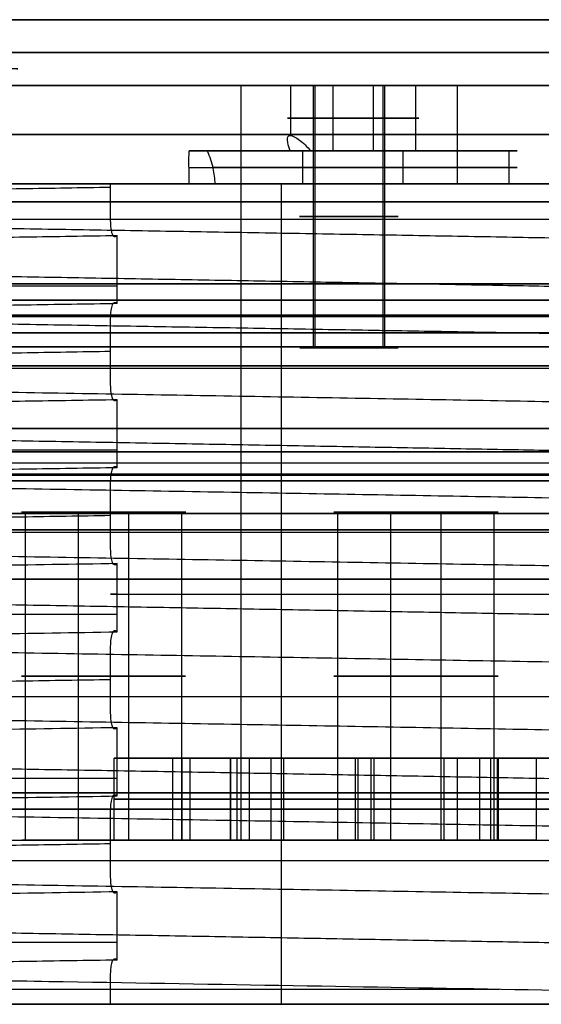
# Model space of a CAD drawing. Units: millimetres. Extents: x -332 to 25, y 116 to 241.
# Drawn here: x -148 to -132, y 211 to 241 of the extents above; entities that cross this region are included whole.
import ezdxf

# ---------------------------------------------------------------- set-up
doc = ezdxf.new("R2010")
doc.units = ezdxf.units.MM
doc.header["$MEASUREMENT"] = 0
for name, color, linetype in [('ANELLO DIFFUSORE', 15, 'Continuous'), ('DIFFUSORE', 160, 'Continuous'), ('PREDEFINITO', 7, 'Continuous')]:
    doc.layers.add(name, color=color, linetype=linetype)

# ---------------------------------------------------------------- blocks, each defined once
blk = doc.blocks.new('__145_ PIASTRA ESTERICA')
at = {"layer": 'PREDEFINITO'}
for p, q in [((0, 4, 2), (0, 60, 2)), ((0, 4), (0, 60)), ((-23.883, 45.021, 2), (-23.883, 45.021, 10)), ((-23.883, 42.021, 10), (-23.883, 45.021, 10)), ((-25.383, 43.521, 2), (-25.383, 43.521, 10)), ((-22.383, 43.521, 10), (-25.383, 43.521, 10)), ((-22.383, 43.521, 2), (-22.383, 43.521, 10)), ((-23.883, 42.021, 2), (-23.883, 42.021, 10)), ((60, 0, 2), (5, 0, 2)), ((60, 0), (5, 0))]:
    blk.add_line(p, q, dxfattribs=at)
for centre, radius in [((0, 0, 1), 60), ((-23.883, 43.521, 6), 1.5)]:
    blk.add_circle(centre, radius, dxfattribs=at)
for centre, radius, start, end in [((0, 0), 60, 0, 180), ((-23.883, 43.521, 10), 1.5, 0, 90), ((-23.883, 43.521, 2), 1.5, 0, 90), ((-23.883, 43.521, 2), 1.5, 270, 360), ((0, 0, 1), 5, 306.8699, 53.1301), ((0, 0), 60, 180, 360)]:
    blk.add_arc(centre, radius, start, end, dxfattribs=at)
for points, knots in [([(-60, 0, 2), (-60, 60, 2), (0, 60, 2), (60, 60, 2), (60, 0, 2)], [188.495559, 188.495559, 188.495559, 282.743339, 282.743339, 376.991118, 376.991118, 376.991118]), ([(-23.883, 45.021, 2), (-25.383, 45.021, 2), (-25.383, 43.521, 2), (-25.383, 42.021, 2), (-23.883, 42.021, 2)], [-9.424778, -9.424778, -9.424778, -7.068583, -7.068583, -4.712389, -4.712389, -4.712389]), ([(-23.883, 42.021, 10), (-25.383, 42.021, 10), (-25.383, 43.521, 10), (-25.383, 45.021, 10), (-23.883, 45.021, 10)], [4.712389, 4.712389, 4.712389, 7.068583, 7.068583, 9.424778, 9.424778, 9.424778]), ([(60, 0, 2), (60, -60, 2), (0, -60, 2), (-60, -60, 2), (-60, 0, 2)], [0, 0, 0, 94.24778, 94.24778, 188.495559, 188.495559, 188.495559])]:
    blk.add_rational_spline(points, [1, 0.707106781187, 1, 0.707106781187, 1], degree=2, knots=knots, dxfattribs=at)
blk.add_rational_spline([(-22.383, 43.521, 10), (-22.383, 42.021, 10), (-23.883, 42.021, 10)], [1, 0.707106781187, 1], degree=2, dxfattribs=at)
blk = doc.blocks.new('__148_ PIASTRA IP')
at = {"layer": 'PREDEFINITO'}
for p, q in [((0.902, -42.554, 28), (0.902, 42.554, 28)), ((-0.022, 20.5, 23), (-0.022, 38.5, 23)), ((16.714, 26.018, 23), (21.996, 31.365, 23)), ((21.996, 31.365, 21.75), (16.714, 26.018, 21.75)), ((29.357, 29.489, 21.75), (21.996, 31.365, 21.75)), ((24.063, 28.774, 20.5), (24.063, 30.838, 20.5)), ((29.357, 29.489, 23), (31.413, 22.176, 23)), ((29.357, 29.489, 20.5), (29.357, 29.489, 23)), ((31.413, 22.176, 21.75), (29.357, 29.489, 21.75)), ((22.613, 29.143, 21.75), (18.943, 25.428, 21.75)), ((22.613, 29.143, 23), (22.613, 29.143, 20.5)), ((27.744, 27.836, 21.75), (22.613, 29.143, 21.75)), ((24.058, 19.31, 23), (24.058, 28.775, 23)), ((25.178, 28.49, 20.5), (25.178, 28.49, 23)), ((27.744, 27.836, 23), (27.744, 27.836, 20.5)), ((29.173, 22.754, 21.75), (27.744, 27.836, 21.75)), ((20.778, 27.286, 20.5), (20.778, 27.286, 23)), ((18.68, 18.68, 23), (16.714, 26.018, 23)), ((16.714, 26.018, 23), (16.714, 26.018, 20.5)), ((16.714, 26.018, 21.75), (18.68, 18.68, 21.75)), ((30.385, 25.832, 20.5), (30.385, 25.832, 23)), ((18.943, 25.428, 23), (18.943, 25.428, 20.5)), ((18.943, 25.428, 21.75), (20.313, 20.313, 21.75)), ((28.458, 25.295, 20.5), (28.458, 25.295, 23)), ((17.244, 24.039, 20.5), (19.315, 24.039, 20.5)), ((28.81, 24.045, 23), (19.313, 24.045, 23)), ((28.811, 24.039, 20.5), (30.889, 24.039, 20.5)), ((19.628, 22.871, 20.5), (19.628, 22.871, 23)), ((25.412, 18.947, 21.75), (29.173, 22.754, 21.75)), ((29.173, 22.754, 23), (29.173, 22.754, 20.5)), ((17.697, 22.349, 20.5), (17.697, 22.349, 23)), ((31.413, 22.176, 23), (26.018, 16.714, 23)), ((26.018, 16.714, 21.75), (31.413, 22.176, 21.75)), ((31.413, 22.176, 23), (31.413, 22.176, 20.5)), ((27.292, 20.85, 20.5), (27.292, 20.85, 23)), ((0, 15.5, 13), (0, 20.5, 13)), ((0, 20.5, 23), (0, 20.5, 13)), ((20.313, 20.313, 23), (20.313, 20.313, 20.5)), ((20.313, 20.313, 21.75), (25.412, 18.947, 21.75)), ((22.863, 19.63, 20.5), (22.863, 19.63, 23)), ((24.063, 17.238, 20.5), (24.063, 19.308, 20.5)), ((28.715, 19.445, 20.5), (28.715, 19.445, 23)), ((25.412, 18.947, 23), (25.412, 18.947, 20.5)), ((26.018, 16.714, 23), (18.68, 18.68, 23)), ((18.68, 18.68, 23), (18.68, 18.68, 20.5)), ((18.68, 18.68, 21.75), (26.018, 16.714, 21.75)), ((-2.5, 18, 23), (-2.5, 18, 13)), ((-2.5, 18, 13), (2.5, 18, 13)), ((2.5, 18, 23), (2.5, 18, 13)), ((22.349, 17.697, 20.5), (22.349, 17.697, 23)), ((26.018, 16.714, 23), (26.018, 16.714, 20.5)), ((-0.022, 10.5, 23), (-0.022, 15.5, 23)), ((0, 15.5, 23), (0, 15.5, 13)), ((0, 5.5, 13), (0, 10.5, 13)), ((0, 10.5, 23), (0, 10.5, 13)), ((-2.5, 8, 23), (-2.5, 8, 13)), ((-2.5, 8, 13), (2.5, 8, 13)), ((2.5, 8, 23), (2.5, 8, 13)), ((-0.022, -5.5, 23), (-0.022, 5.5, 23)), ((0, 5.5, 23), (0, 5.5, 13)), ((-49.658, 5, 3), (-49.658, 5, 2)), ((-49.465, 1.991, 2), (-49.465, 4.996, 2)), ((-49.658, 2), (-49.658, 2, 2)), ((-54.658, 0, 3), (-60, 0, 3)), ((-60, 0), (-60, 0, 3)), ((-51.658, 0), (-60, 0)), ((-54.658, 0, 3), (-54.658, 0, 2)), ((-51.653, 0.14, 2), (-54.656, 0.14, 2)), ((-51.658, 0), (-51.658, 0, 2)), ((-44.66, 0.14, 2), (-47.663, 0.14, 2)), ((-47.658, 0), (-47.658, 0, 2)), ((-38.5, 0), (-47.658, 0)), ((-42.5, 0, 3), (-44.658, 0, 3)), ((-44.658, 0, 3), (-44.658, 0, 2)), ((42.5, 0, 28), (-42.5, 0, 28)), ((38.5, 0, 23), (-38.5, 0, 23)), ((-38.5, 0), (-38.5, 0, 23)), ((-42.5, 0, 3), (-42.5, 0, 28)), ((-49.658, -2), (-49.658, -2, 1.53)), ((-49.437, -7.479, 6.652), (-49.437, -7.479, 4.573)), ((-49.437, -7.479, 11.652), (-49.437, -7.479, 9.573)), ((-49.437, -7.479, 16.652), (-49.437, -7.479, 14.573)), ((-49.437, -7.479, 21.652), (-49.437, -7.479, 19.573)), ((-49.437, -7.479, 26.652), (-49.437, -7.479, 24.573))]:
    blk.add_line(p, q, dxfattribs=at)
for centre, radius in [((0, 0, 1.5), 60), ((0, 18, 18), 2.5), ((0, 8, 18), 2.5), ((-49.658, 0, 1), 2)]:
    blk.add_circle(centre, radius, dxfattribs=at)
for centre, radius, start, end in [((0, 0), 60, 0, 180), ((0, 0, 8.619), 50, 8.6024, 81.3976), ((0, 0, 23.619), 50, 8.6024, 81.3976), ((0, 0, 18.619), 50, 8.6024, 81.3976), ((0, 0, 4.082), 50, 8.6024, 81.3976), ((0, 0, 13.619), 50, 8.6024, 81.3976), ((0, 0), 46, 12.9084, 77.0916), ((0, 0, 23), 46, 12.9084, 77.0916), ((0, 0, 11.5), 46, 12.9084, 77.0916), ((0, 0, 27.537), 50, 8.6024, 41.0246), ((0, 18, 23), 2.5, 0, 180), ((0, 18, 13), 2.5, 90, 180), ((0, 18, 13), 2.5, 180, 270), ((0, 18, 23), 2.5, 180, 0), ((0, 8, 23), 2.5, 0, 180), ((0, 8, 13), 2.5, 90, 180), ((-49.658, 0, 11.5), 11.158, 295.3493, 64.6507), ((0, 8, 13), 2.5, 180, 270), ((0, 8, 23), 2.5, 180, 0), ((-50, 0, 15.5), 7.5, 274.3012, 85.6988), ((-50, 0, 28), 7.5, 288.3907, 71.6093), ((-49.658, 0, 2.5), 5, 288.8899, 256.6453), ((-49.658, 0, 2), 2, 0, 237.7357), ((0, 0), 60, 180, 360), ((-49.658, 0, 2), 2, 304.1774, 360), ((0, 0, 6.119), 50, 188.6024, 261.3976), ((0, 0, 11.119), 50, 188.6024, 261.3976), ((0, 0, 26.119), 50, 188.6024, 261.3976), ((0, 0, 21.119), 50, 188.6024, 261.3976), ((0, 0, 16.119), 50, 188.6024, 261.3976)]:
    blk.add_arc(centre, radius, start, end, dxfattribs=at)
for points, weights, knots in [([(-60, 0, 3), (-60, 60, 3), (0, 60, 3), (60, 60, 3), (60, 0, 3)], [1, 0.707106781187, 1, 0.707106781187, 1], [188.495559, 188.495559, 188.495559, 282.743339, 282.743339, 376.991118, 376.991118, 376.991118]), ([(49.437, 7.479, 4.152), (45.838, 31.27, 4.525), (25, 43.301, 4.873), (16.819, 48.025, 5.009), (7.479, 49.437, 5.165)], [0.489590411215, 0.448786376635, 0.506656571011, 0.482243658423, 0.475391091138], [0.04768867, 0.04768867, 0.04768867, 0.06060606, 0.06060606, 0.06605535, 0.06605535, 0.06605535]), ([(7.479, 49.437, 8.086), (16.819, 48.025, 7.93), (25, 43.301, 7.794), (45.838, 31.27, 7.447), (49.437, 7.479, 7.073)], [0.475391091138, 0.482243658423, 0.506656571011, 0.448786376635, 0.489590411215], [-0.06605535, -0.06605535, -0.06605535, -0.06060606, -0.06060606, -0.04768867, -0.04768867, -0.04768867]), ([(47.63, 7.116, 5.611), (44.197, 30.091, 5.985), (24.079, 41.706, 6.333), (16.16, 46.279, 6.47), (7.116, 47.63, 6.627)], [0.966653545326, 0.885541561104, 1, 0.9515839643, 0.938161316587], [185.84153, 185.84153, 185.84153, 236.314038, 236.314038, 257.663961, 257.663961, 257.663961]), ([(47.63, 7.116, 25.611), (44.197, 30.091, 25.985), (24.079, 41.706, 26.333), (16.16, 46.279, 26.47), (7.116, 47.63, 26.627)], [0.966653545315, 0.885541561113, 1, 0.951584002838, 0.938161337955], [1603.72576, 1603.72576, 1603.72576, 1654.198269, 1654.198269, 1675.548175, 1675.548175, 1675.548175]), ([(47.63, 7.116, 10.611), (44.197, 30.091, 10.985), (24.079, 41.706, 11.333), (16.16, 46.279, 11.47), (7.116, 47.63, 11.627)], [0.966653545315, 0.885541561113, 1, 0.951583964232, 0.93816131655], [540.312587, 540.312587, 540.312587, 590.785096, 590.785096, 612.135019, 612.135019, 612.135019]), ([(47.63, 7.116, 15.611), (44.197, 30.091, 15.985), (24.079, 41.706, 16.333), (16.16, 46.279, 16.47), (7.116, 47.63, 16.627)], [0.966653545315, 0.885541561113, 1, 0.951583964232, 0.93816131655], [894.783645, 894.783645, 894.783645, 945.256154, 945.256154, 966.606076, 966.606076, 966.606076]), ([(47.63, 7.116, 20.611), (44.197, 30.091, 20.985), (24.079, 41.706, 21.333), (16.16, 46.279, 21.47), (7.116, 47.63, 21.627)], [0.966653545315, 0.885541561113, 1, 0.951583964232, 0.93816131655], [1249.254703, 1249.254703, 1249.254703, 1299.727212, 1299.727212, 1321.077134, 1321.077134, 1321.077134]), ([(0, 15.5, 13), (2.5, 15.5, 13), (2.5, 18, 13), (2.5, 20.5, 13), (0, 20.5, 13)], [1, 0.707106781187, 1, 0.707106781187, 1], [0, 0, 0, 3.926991, 3.926991, 7.853982, 7.853982, 7.853982]), ([(0, 5.5, 13), (2.5, 5.5, 13), (2.5, 8, 13), (2.5, 10.5, 13), (0, 10.5, 13)], [1, 0.707106781187, 1, 0.707106781187, 1], [0, 0, 0, 3.926991, 3.926991, 7.853982, 7.853982, 7.853982]), ([(-44.881, -10.084, 23), (-38.5, -7.061, 23), (-38.5, 0, 23), (-38.5, 7.061, 23), (-44.881, 10.084, 23)], [1, 0.845025221011, 1, 0.845025221011, 1], [-25.181563, -25.181563, -25.181563, -12.590781, -12.590781, 0, 0, 0]), ([(-44.881, 10.084), (-38.5, 7.061), (-38.5, 0), (-38.5, -7.061), (-44.881, -10.084)], [1, 0.845025221011, 1, 0.845025221011, 1], [0, 0, 0, 12.590781, 12.590781, 25.181563, 25.181563, 25.181563]), ([(-49.437, 7.479, 3), (-43.31, 7.018, 3), (-42.557, 0.92, 3), (-41.803, -5.178, 3), (-47.634, -7.117, 3)], [1, 0.773541336648, 1, 0.773541336648, 1], [0, 0, 0, 10.295792, 10.295792, 20.591584, 20.591584, 20.591584]), ([(-47.931, -4.692, 3), (-43.904, -3.21, 3), (-44.758, 0.995, 3), (-45.613, 5.2, 3), (-49.899, 4.994, 3), (-54.184, 4.788, 3), (-54.631, 0.521, 3), (-55.078, -3.747, 3), (-50.928, -4.836, 3)], [1, 0.758868237793, 1, 0.758868237793, 1, 0.758868237793, 1, 0.758868237793, 1], [-28.368913, -28.368913, -28.368913, -21.276685, -21.276685, -14.184456, -14.184456, -7.092228, -7.092228, 0, 0, 0]), ([(-50.467, -4.934, 2), (-54.905, -4.207, 2), (-54.65, 0.283, 2), (-54.396, 4.773, 2), (-49.904, 4.994, 2), (-45.412, 5.215, 2), (-44.718, 0.771, 2), (-44.025, -3.673, 2), (-48.37, -4.831, 2)], [1, 0.743483464821, 1, 0.743483464821, 1, 0.743483464821, 1, 0.743483464821, 1], [0, 0, 0, 7.325321, 7.325321, 14.650641, 14.650641, 21.975962, 21.975962, 29.301282, 29.301282, 29.301282]), ([(-47.658, 0), (-47.658, 2), (-49.658, 2), (-51.658, 2), (-51.658, 0)], [1, 0.707106781187, 1, 0.707106781187, 1], [-6.283185, -6.283185, -6.283185, -3.141593, -3.141593, 0, 0, 0]), ([(60, 0, 3), (60, -60, 3), (0, -60, 3), (-60, -60, 3), (-60, 0, 3)], [1, 0.707106781187, 1, 0.707106781187, 1], [0, 0, 0, 94.24778, 94.24778, 188.495559, 188.495559, 188.495559]), ([(-51.658, 0), (-51.658, -2), (-49.658, -2), (-47.658, -2), (-47.658, 0)], [1, 0.707106781187, 1, 0.707106781187, 1], [-12.566371, -12.566371, -12.566371, -9.424778, -9.424778, -6.283185, -6.283185, -6.283185]), ([(-47.63, -7.116, 3.111), (-44.197, -30.091, 3.485), (-24.079, -41.706, 3.833), (-16.16, -46.279, 3.97), (-7.116, -47.63, 4.127)], [0.966653542501, 0.885541563097, 1, 0.951584104315, 0.938161394222], [8.606002, 8.606002, 8.606002, 59.07851, 59.07851, 80.42837, 80.42837, 80.42837]), ([(-47.63, -7.116, 8.111), (-44.197, -30.091, 8.485), (-24.079, -41.706, 8.833), (-16.16, -46.279, 8.97), (-7.116, -47.63, 9.127)], [0.966653545326, 0.885541561105, 1, 0.951583964232, 0.93816131655], [363.077059, 363.077059, 363.077059, 413.549567, 413.549567, 434.89949, 434.89949, 434.89949]), ([(-47.63, -7.116, 13.111), (-44.197, -30.091, 13.485), (-24.079, -41.706, 13.833), (-16.16, -46.279, 13.97), (-7.116, -47.63, 14.127)], [0.966653545326, 0.885541561105, 1, 0.951583964232, 0.93816131655], [717.548116, 717.548116, 717.548116, 768.020625, 768.020625, 789.370547, 789.370547, 789.370547]), ([(-47.63, -7.116, 23.111), (-44.197, -30.091, 23.485), (-24.079, -41.706, 23.833), (-16.16, -46.279, 23.97), (-7.116, -47.63, 24.127)], [0.966653545326, 0.885541561105, 1, 0.951583964232, 0.93816131655], [1426.490232, 1426.490232, 1426.490232, 1476.96274, 1476.96274, 1498.312663, 1498.312663, 1498.312663]), ([(-47.63, -7.116, 18.111), (-44.197, -30.091, 18.485), (-24.079, -41.706, 18.833), (-16.16, -46.279, 18.97), (-7.116, -47.63, 19.127)], [0.966653545326, 0.885541561105, 1, 0.951583964232, 0.93816131655], [1072.019174, 1072.019174, 1072.019174, 1122.491683, 1122.491683, 1143.841605, 1143.841605, 1143.841605]), ([(-7.479, -49.437, 5.586), (-16.819, -48.025, 5.43), (-25, -43.301, 5.294), (-45.838, -31.27, 4.947), (-49.437, -7.479, 4.573)], [0.475391091138, 0.482243658423, 0.506656571011, 0.448786376635, 0.489590411215], [-0.0206008, -0.0206008, -0.0206008, -0.01515152, -0.01515152, -0.00223412, -0.00223412, -0.00223412]), ([(-7.479, -49.437, 10.586), (-16.819, -48.025, 10.43), (-25, -43.301, 10.294), (-45.838, -31.27, 9.947), (-49.437, -7.479, 9.573)], [0.475391091138, 0.482243658423, 0.506656571011, 0.448786376635, 0.489590411215], [-0.11150989, -0.11150989, -0.11150989, -0.10606061, -0.10606061, -0.09314321, -0.09314321, -0.09314321]), ([(-49.437, -7.479, 6.652), (-45.838, -31.27, 7.025), (-25, -43.301, 7.373), (-16.819, -48.025, 7.509), (-7.479, -49.437, 7.665)], [0.489590411215, 0.448786376635, 0.506656571011, 0.482243658423, 0.475391091138], [0.09314321, 0.09314321, 0.09314321, 0.10606061, 0.10606061, 0.11150989, 0.11150989, 0.11150989]), ([(-49.437, -7.479, 26.652), (-45.838, -31.27, 27.025), (-25, -43.301, 27.373), (-16.819, -48.025, 27.509), (-7.479, -49.437, 27.665)], [0.489590411215, 0.448786376635, 0.506656571011, 0.482243658423, 0.475391091138], [0.45677958, 0.45677958, 0.45677958, 0.46969697, 0.46969697, 0.47514625, 0.47514625, 0.47514625]), ([(-49.437, -7.479, 11.652), (-45.838, -31.27, 12.025), (-25, -43.301, 12.373), (-16.819, -48.025, 12.509), (-7.479, -49.437, 12.665)], [0.489590411215, 0.448786376635, 0.506656571011, 0.482243658423, 0.475391091138], [0.1840523, 0.1840523, 0.1840523, 0.1969697, 0.1969697, 0.20241898, 0.20241898, 0.20241898])]:
    blk.add_rational_spline(points, weights, degree=2, knots=knots, dxfattribs=at)
for points, weights in [([(49.437, 7.479, 3), (43.924, 43.924, 3), (7.479, 49.437, 3)], [1, 0.804919115721, 1]), ([(12.635, 48.377, 28), (44.51, 40.052, 28), (49.437, 7.479, 28)], [1, 0.835039615301, 1])]:
    blk.add_rational_spline(points, weights, degree=2, dxfattribs=at)
for points, knots in [([(7.479, 49.437, 10.165), (10.063, 49.047, 10.122), (12.629, 48.452, 10.079), (17.682, 46.844, 9.995), (20.169, 45.832, 9.953), (23.804, 43.991, 9.893), (25.007, 43.319, 9.873), (27.334, 41.89, 9.833), (28.459, 41.133, 9.813), (31.716, 38.747, 9.751), (33.73, 37.003, 9.709), (37.432, 33.253, 9.624), (39.12, 31.248, 9.581), (42.156, 27.012, 9.495), (43.505, 24.781, 9.451), (45.844, 20.127, 9.365), (46.834, 17.705, 9.321), (48.43, 12.704, 9.236), (49.037, 10.124, 9.194), (49.437, 7.479, 9.152)], [-0.15696444, -0.15696444, -0.15696444, -0.15696444, -0.15466817, -0.15466817, -0.152373, -0.152373, -0.15122513, -0.15122513, -0.15007725, -0.15007725, -0.14778208, -0.14778208, -0.14548703, -0.14548703, -0.14319016, -0.14319016, -0.14089282, -0.14089282, -0.13859776, -0.13859776, -0.13859776, -0.13859776]), ([(49.437, 7.479, 22.073), (49.037, 10.124, 22.115), (48.43, 12.705, 22.157), (46.834, 17.704, 22.242), (45.845, 20.124, 22.286), (43.508, 24.776, 22.372), (42.159, 27.008, 22.416), (39.122, 31.245, 22.502), (37.435, 33.249, 22.545), (33.734, 37, 22.63), (31.718, 38.745, 22.672), (28.46, 41.132, 22.734), (27.335, 41.889, 22.754), (25.008, 43.318, 22.794), (23.806, 43.99, 22.814), (20.169, 45.833, 22.874), (17.679, 46.845, 22.916), (12.625, 48.452, 23), (10.061, 49.047, 23.043), (7.479, 49.437, 23.086)], [0.32041594, 0.32041594, 0.32041594, 0.32041594, 0.32271152, 0.32271152, 0.32500642, 0.32500642, 0.32730449, 0.32730449, 0.32959826, 0.32959826, 0.33189509, 0.33189509, 0.33304286, 0.33304286, 0.33419063, 0.33419063, 0.33648785, 0.33648785, 0.33878262, 0.33878262, 0.33878262, 0.33878262]), ([(7.479, 49.437, 25.165), (10.063, 49.047, 25.122), (12.629, 48.452, 25.079), (17.682, 46.844, 24.995), (20.169, 45.832, 24.953), (23.804, 43.991, 24.893), (25.007, 43.319, 24.873), (27.334, 41.89, 24.833), (28.459, 41.133, 24.813), (31.716, 38.747, 24.751), (33.73, 37.003, 24.709), (37.432, 33.253, 24.624), (39.12, 31.248, 24.581), (42.156, 27.012, 24.495), (43.505, 24.781, 24.451), (45.844, 20.127, 24.365), (46.834, 17.705, 24.321), (48.43, 12.704, 24.236), (49.037, 10.124, 24.194), (49.437, 7.479, 24.152)], [-0.42969171, -0.42969171, -0.42969171, -0.42969171, -0.42739544, -0.42739544, -0.42510028, -0.42510028, -0.4239524, -0.4239524, -0.42280453, -0.42280453, -0.42050935, -0.42050935, -0.4182143, -0.4182143, -0.41591744, -0.41591744, -0.4136201, -0.4136201, -0.41132503, -0.41132503, -0.41132503, -0.41132503]), ([(49.437, 7.479, 17.073), (49.037, 10.124, 17.115), (48.43, 12.705, 17.157), (46.834, 17.704, 17.242), (45.845, 20.124, 17.286), (43.508, 24.776, 17.372), (42.159, 27.008, 17.416), (39.122, 31.245, 17.502), (37.435, 33.249, 17.545), (33.734, 37, 17.63), (31.718, 38.745, 17.672), (28.46, 41.132, 17.734), (27.335, 41.889, 17.754), (25.008, 43.318, 17.794), (23.806, 43.99, 17.814), (20.169, 45.833, 17.874), (17.679, 46.845, 17.916), (12.625, 48.452, 18), (10.061, 49.047, 18.043), (7.479, 49.437, 18.086)], [0.22950685, 0.22950685, 0.22950685, 0.22950685, 0.23180243, 0.23180243, 0.23409733, 0.23409733, 0.2363954, 0.2363954, 0.23868917, 0.23868917, 0.240986, 0.240986, 0.24213377, 0.24213377, 0.24328154, 0.24328154, 0.24557876, 0.24557876, 0.24787353, 0.24787353, 0.24787353, 0.24787353]), ([(7.479, 49.437, 20.165), (10.063, 49.047, 20.122), (12.629, 48.452, 20.079), (17.682, 46.844, 19.995), (20.169, 45.832, 19.953), (23.804, 43.991, 19.893), (25.007, 43.319, 19.873), (27.334, 41.89, 19.833), (28.459, 41.133, 19.813), (31.716, 38.747, 19.751), (33.73, 37.003, 19.709), (37.432, 33.253, 19.624), (39.12, 31.248, 19.581), (42.156, 27.012, 19.495), (43.505, 24.781, 19.451), (45.844, 20.127, 19.365), (46.834, 17.705, 19.321), (48.43, 12.704, 19.236), (49.037, 10.124, 19.194), (49.437, 7.479, 19.152)], [-0.33878262, -0.33878262, -0.33878262, -0.33878262, -0.33648635, -0.33648635, -0.33419118, -0.33419118, -0.33304331, -0.33304331, -0.33189543, -0.33189543, -0.32960026, -0.32960026, -0.32730521, -0.32730521, -0.32500835, -0.32500835, -0.32271101, -0.32271101, -0.32041594, -0.32041594, -0.32041594, -0.32041594]), ([(49.437, 7.479, 12.073), (49.037, 10.124, 12.115), (48.43, 12.705, 12.157), (46.834, 17.704, 12.242), (45.845, 20.124, 12.286), (43.508, 24.776, 12.372), (42.159, 27.008, 12.416), (39.122, 31.245, 12.502), (37.435, 33.249, 12.545), (33.734, 37, 12.63), (31.718, 38.745, 12.672), (28.46, 41.132, 12.734), (27.335, 41.889, 12.754), (25.008, 43.318, 12.794), (23.806, 43.99, 12.814), (20.169, 45.833, 12.874), (17.679, 46.845, 12.916), (12.625, 48.452, 13), (10.061, 49.047, 13.043), (7.479, 49.437, 13.086)], [0.13859776, 0.13859776, 0.13859776, 0.13859776, 0.14089334, 0.14089334, 0.14318824, 0.14318824, 0.14548631, 0.14548631, 0.14778008, 0.14778008, 0.15007691, 0.15007691, 0.15122468, 0.15122468, 0.15237244, 0.15237244, 0.15466967, 0.15466967, 0.15696444, 0.15696444, 0.15696444, 0.15696444]), ([(7.479, 49.437, 15.165), (10.063, 49.047, 15.122), (12.629, 48.452, 15.079), (17.682, 46.844, 14.995), (20.169, 45.832, 14.953), (23.804, 43.991, 14.893), (25.007, 43.319, 14.873), (27.334, 41.89, 14.833), (28.459, 41.133, 14.813), (31.716, 38.747, 14.751), (33.73, 37.003, 14.709), (37.432, 33.253, 14.624), (39.12, 31.248, 14.581), (42.156, 27.012, 14.495), (43.505, 24.781, 14.451), (45.844, 20.127, 14.365), (46.834, 17.705, 14.321), (48.43, 12.704, 14.236), (49.037, 10.124, 14.194), (49.437, 7.479, 14.152)], [-0.24787353, -0.24787353, -0.24787353, -0.24787353, -0.24557726, -0.24557726, -0.24328209, -0.24328209, -0.24213422, -0.24213422, -0.24098634, -0.24098634, -0.23869117, -0.23869117, -0.23639612, -0.23639612, -0.23409926, -0.23409926, -0.23180192, -0.23180192, -0.22950685, -0.22950685, -0.22950685, -0.22950685]), ([(49.437, 7.479, 27.073), (49.071, 9.902, 27.111), (48.53, 12.272, 27.15), (47.127, 16.878, 27.228), (46.263, 19.116, 27.268), (44.232, 23.435, 27.347), (43.065, 25.517, 27.387), (40.441, 29.5, 27.466), (38.984, 31.401, 27.506), (35.792, 34.995, 27.584), (34.058, 36.688, 27.623), (30.322, 39.831, 27.7), (28.319, 41.283, 27.737), (25.119, 43.25, 27.792), (24.02, 43.87, 27.81), (21.804, 45.012, 27.847), (20.683, 45.538, 27.866), (17.284, 46.982, 27.923), (14.973, 47.767, 27.961), (12.635, 48.377, 28)], [0.41132503, 0.41132503, 0.41132503, 0.41132503, 0.41343222, 0.41343222, 0.41554018, 0.41554018, 0.41764767, 0.41764767, 0.41975514, 0.41975514, 0.42186331, 0.42186331, 0.42397258, 0.42397258, 0.42502594, 0.42502594, 0.4260793, 0.4260793, 0.42818691, 0.42818691, 0.42818691, 0.42818691]), ([(-48.535, -1.655, 2), (-48.658, -1.738, 1.867), (-48.811, -1.822, 1.75), (-49.177, -1.951, 1.582), (-49.389, -1.995, 1.529), (-49.849, -2.004, 1.53), (-50.066, -1.968, 1.582), (-50.44, -1.852, 1.751), (-50.599, -1.771, 1.868), (-50.726, -1.691, 2)], [-0.003745891, -0.003745891, -0.003745891, -0.003745891, -0.003105625, -0.003105625, -0.002469817, -0.002469817, -0.001842427, -0.001842427, -0.001209557, -0.001209557, -0.001209557, -0.001209557]), ([(-47.931, -4.692, 3), (-47.938, -4.695, 2.857), (-47.965, -4.705, 2.694), (-48.098, -4.751, 2.347), (-48.206, -4.788, 2.163), (-48.37, -4.831, 2)], [0, 0, 0, 0, 0.000560589, 0.000560589, 0.001121052, 0.001121052, 0.001121052, 0.001121052]), ([(-50.928, -4.836, 3), (-50.788, -6.296, 3), (-50.585, -7.749, 3), (-50.053, -10.637, 3), (-49.726, -12.066, 3), (-48.946, -14.894, 3), (-48.495, -16.293, 3), (-47.473, -19.041, 3), (-46.902, -20.396, 3), (-45.646, -23.045, 3), (-44.962, -24.339, 3), (-43.483, -26.867, 3), (-42.685, -28.103, 3), (-40.991, -30.494, 3), (-40.093, -31.65, 3), (-38.199, -33.884, 3), (-37.199, -34.964, 3), (-35.117, -37.025, 3), (-34.033, -38.008, 3), (-31.78, -39.881, 3), (-30.608, -40.772, 3), (-27.014, -43.265, 3), (-24.501, -44.705, 3), (-20.554, -46.532, 3), (-19.208, -47.085, 3), (-17.145, -47.829, 3), (-16.448, -48.063, 3), (-15.047, -48.499, 3), (-14.342, -48.701, 3), (-12.218, -49.259, 3), (-10.787, -49.568, 3), (-8.618, -49.936, 3), (-7.891, -50.043, 3), (-6.438, -50.223, 3), (-5.713, -50.296, 3), (-4.988, -50.353, 3)], [0.00484389, 0.00484389, 0.00484389, 0.00484389, 0.00924784, 0.00924784, 0.01365179, 0.01365179, 0.01805575, 0.01805575, 0.0224597, 0.0224597, 0.02686365, 0.02686365, 0.0312676, 0.0312676, 0.03567155, 0.03567155, 0.0400755, 0.0400755, 0.04447945, 0.04447945, 0.0488834, 0.0488834, 0.0576913, 0.0576913, 0.06209525, 0.06209525, 0.06429723, 0.06429723, 0.0664992, 0.0664992, 0.07090315, 0.07090315, 0.07310513, 0.07310513, 0.07530711, 0.07530711, 0.07530711, 0.07530711]), ([(-50.467, -4.934, 2), (-50.637, -4.906, 2.162), (-50.751, -4.88, 2.347), (-50.892, -4.846, 2.694), (-50.921, -4.838, 2.857), (-50.928, -4.836, 3)], [0, 0, 0, 0, 0.000563268, 0.000563268, 0.001127025, 0.001127025, 0.001127025, 0.001127025]), ([(-49.437, -7.479, 4.573), (-49.304, -7.469, 4.605), (-49.164, -7.454, 4.618), (-48.888, -7.418, 4.605), (-48.752, -7.397, 4.578), (-48.498, -7.349, 4.491), (-48.381, -7.324, 4.431), (-48.174, -7.275, 4.289), (-48.083, -7.251, 4.208), (-47.855, -7.189, 3.949), (-47.76, -7.158, 3.76), (-47.648, -7.122, 3.411), (-47.63, -7.116, 3.251), (-47.63, -7.116, 3.111)], [-0.002804244, -0.002804244, -0.002804244, -0.002804244, -0.002467449, -0.002467449, -0.002130816, -0.002130816, -0.001793841, -0.001793841, -0.001457034, -0.001457034, -0.000784042, -0.000784042, -0.000110316, -0.000110316, -0.000110316, -0.000110316]), ([(-49.437, -7.479, 9.573), (-49.296, -7.468, 9.606), (-49.158, -7.454, 9.618), (-48.885, -7.418, 9.604), (-48.752, -7.396, 9.578), (-48.502, -7.35, 9.493), (-48.386, -7.325, 9.435), (-48.177, -7.276, 9.292), (-48.084, -7.252, 9.208), (-47.855, -7.189, 8.949), (-47.76, -7.158, 8.76), (-47.648, -7.122, 8.411), (-47.63, -7.116, 8.251), (-47.63, -7.116, 8.111)], [-0.007421717, -0.007421717, -0.007421717, -0.007421717, -0.007078263, -0.007078263, -0.006713838, -0.006713838, -0.006360661, -0.006360661, -0.006032359, -0.006032359, -0.005380331, -0.005380331, -0.004727826, -0.004727826, -0.004727826, -0.004727826]), ([(-47.63, -7.116, 8.111), (-47.63, -7.116, 7.972), (-47.648, -7.122, 7.812), (-47.76, -7.158, 7.464), (-47.855, -7.189, 7.275), (-48.084, -7.252, 7.016), (-48.177, -7.276, 6.933), (-48.386, -7.325, 6.791), (-48.502, -7.35, 6.733), (-48.751, -7.396, 6.648), (-48.885, -7.418, 6.622), (-49.158, -7.454, 6.608), (-49.296, -7.468, 6.619), (-49.437, -7.479, 6.652)], [-0.004727826, -0.004727826, -0.004727826, -0.004727826, -0.004076286, -0.004076286, -0.003424644, -0.003424644, -0.003096659, -0.003096659, -0.002744069, -0.002744069, -0.002380171, -0.002380171, -0.002036856, -0.002036856, -0.002036856, -0.002036856]), ([(-49.437, -7.479, 14.573), (-49.296, -7.468, 14.606), (-49.158, -7.454, 14.618), (-48.885, -7.418, 14.604), (-48.752, -7.396, 14.578), (-48.502, -7.35, 14.493), (-48.386, -7.325, 14.435), (-48.177, -7.276, 14.292), (-48.084, -7.252, 14.208), (-47.855, -7.189, 13.949), (-47.76, -7.158, 13.76), (-47.648, -7.122, 13.411), (-47.63, -7.116, 13.251), (-47.63, -7.116, 13.111)], [-0.007421717, -0.007421717, -0.007421717, -0.007421717, -0.007078263, -0.007078263, -0.006713838, -0.006713838, -0.006360661, -0.006360661, -0.006032359, -0.006032359, -0.005380331, -0.005380331, -0.004727826, -0.004727826, -0.004727826, -0.004727826]), ([(-47.63, -7.116, 13.111), (-47.63, -7.116, 12.972), (-47.648, -7.122, 12.812), (-47.76, -7.158, 12.464), (-47.855, -7.189, 12.275), (-48.084, -7.252, 12.016), (-48.177, -7.276, 11.933), (-48.386, -7.325, 11.791), (-48.502, -7.35, 11.733), (-48.751, -7.396, 11.648), (-48.885, -7.418, 11.622), (-49.158, -7.454, 11.608), (-49.296, -7.468, 11.619), (-49.437, -7.479, 11.652)], [-0.004727826, -0.004727826, -0.004727826, -0.004727826, -0.004076286, -0.004076286, -0.003424644, -0.003424644, -0.003096659, -0.003096659, -0.002744069, -0.002744069, -0.002380171, -0.002380171, -0.002036856, -0.002036856, -0.002036856, -0.002036856]), ([(-49.437, -7.479, 24.573), (-49.296, -7.468, 24.606), (-49.158, -7.454, 24.618), (-48.885, -7.418, 24.604), (-48.752, -7.396, 24.578), (-48.502, -7.35, 24.493), (-48.386, -7.325, 24.435), (-48.177, -7.276, 24.292), (-48.084, -7.252, 24.208), (-47.855, -7.189, 23.949), (-47.76, -7.158, 23.76), (-47.648, -7.122, 23.411), (-47.63, -7.116, 23.251), (-47.63, -7.116, 23.111)], [-0.007421717, -0.007421717, -0.007421717, -0.007421717, -0.007078263, -0.007078263, -0.006713838, -0.006713838, -0.006360661, -0.006360661, -0.006032359, -0.006032359, -0.005380331, -0.005380331, -0.004727826, -0.004727826, -0.004727826, -0.004727826]), ([(-47.63, -7.116, 23.111), (-47.63, -7.116, 22.972), (-47.648, -7.122, 22.812), (-47.76, -7.158, 22.464), (-47.855, -7.189, 22.275), (-48.084, -7.252, 22.016), (-48.177, -7.276, 21.933), (-48.386, -7.325, 21.791), (-48.502, -7.35, 21.733), (-48.751, -7.396, 21.648), (-48.885, -7.418, 21.622), (-49.158, -7.454, 21.608), (-49.296, -7.468, 21.619), (-49.437, -7.479, 21.652)], [-0.004727826, -0.004727826, -0.004727826, -0.004727826, -0.004076286, -0.004076286, -0.003424644, -0.003424644, -0.003096659, -0.003096659, -0.002744069, -0.002744069, -0.002380171, -0.002380171, -0.002036856, -0.002036856, -0.002036856, -0.002036856]), ([(-49.437, -7.479, 19.573), (-49.296, -7.468, 19.606), (-49.158, -7.454, 19.618), (-48.885, -7.418, 19.604), (-48.752, -7.396, 19.578), (-48.502, -7.35, 19.493), (-48.386, -7.325, 19.435), (-48.177, -7.276, 19.292), (-48.084, -7.252, 19.208), (-47.855, -7.189, 18.949), (-47.76, -7.158, 18.76), (-47.648, -7.122, 18.411), (-47.63, -7.116, 18.251), (-47.63, -7.116, 18.111)], [-0.007421717, -0.007421717, -0.007421717, -0.007421717, -0.007078263, -0.007078263, -0.006713838, -0.006713838, -0.006360661, -0.006360661, -0.006032359, -0.006032359, -0.005380331, -0.005380331, -0.004727826, -0.004727826, -0.004727826, -0.004727826]), ([(-47.63, -7.116, 18.111), (-47.63, -7.116, 17.972), (-47.648, -7.122, 17.812), (-47.76, -7.158, 17.464), (-47.855, -7.189, 17.275), (-48.084, -7.252, 17.016), (-48.177, -7.276, 16.933), (-48.386, -7.325, 16.791), (-48.502, -7.35, 16.733), (-48.751, -7.396, 16.648), (-48.885, -7.418, 16.622), (-49.158, -7.454, 16.608), (-49.296, -7.468, 16.619), (-49.437, -7.479, 16.652)], [-0.004727826, -0.004727826, -0.004727826, -0.004727826, -0.004076286, -0.004076286, -0.003424644, -0.003424644, -0.003096659, -0.003096659, -0.002744069, -0.002744069, -0.002380171, -0.002380171, -0.002036856, -0.002036856, -0.002036856, -0.002036856]), ([(-47.634, -7.117, 28), (-47.643, -7.12, 27.876), (-47.666, -7.128, 27.752), (-47.748, -7.154, 27.504), (-47.805, -7.172, 27.38), (-47.93, -7.209, 27.195), (-47.978, -7.223, 27.133), (-48.093, -7.254, 27.01), (-48.16, -7.271, 26.949), (-48.286, -7.302, 26.857), (-48.333, -7.313, 26.827), (-48.441, -7.336, 26.767), (-48.502, -7.349, 26.737), (-48.628, -7.374, 26.689), (-48.682, -7.384, 26.671), (-48.826, -7.408, 26.636), (-48.913, -7.421, 26.622), (-49.149, -7.453, 26.605), (-49.299, -7.468, 26.62), (-49.437, -7.479, 26.652)], [-0.004616717, -0.004616717, -0.004616717, -0.004616717, -0.003993452, -0.003993452, -0.003369598, -0.003369598, -0.003058191, -0.003058191, -0.002746427, -0.002746427, -0.002590629, -0.002590629, -0.00243483, -0.00243483, -0.002335337, -0.002335337, -0.002235843, -0.002235843, -0.002036856, -0.002036856, -0.002036856, -0.002036856]), ([(-36.209, -31.929, 28), (-36.968, -31.055, 28), (-37.7, -30.15, 28), (-39.09, -28.299, 28), (-39.749, -27.354, 28), (-41.618, -24.46, 28), (-42.721, -22.453, 28), (-44.164, -19.327, 28), (-44.609, -18.265, 28), (-45.426, -16.102, 28), (-45.799, -14.999, 28), (-46.792, -11.67, 28), (-47.294, -9.413, 28), (-47.634, -7.117, 28)], [0.14414684, 0.14414684, 0.14414684, 0.14414684, 0.14758396, 0.14758396, 0.15102107, 0.15102107, 0.15789531, 0.15789531, 0.16133242, 0.16133242, 0.16476954, 0.16476954, 0.17164377, 0.17164377, 0.17164377, 0.17164377]), ([(-49.437, -7.479, 24.573), (-49.037, -10.124, 24.615), (-48.43, -12.705, 24.657), (-46.834, -17.704, 24.742), (-45.845, -20.124, 24.786), (-43.508, -24.776, 24.872), (-42.159, -27.008, 24.916), (-39.122, -31.245, 25.002), (-37.435, -33.249, 25.045), (-33.734, -37, 25.13), (-31.718, -38.745, 25.172), (-28.46, -41.132, 25.234), (-27.335, -41.889, 25.254), (-25.008, -43.318, 25.294), (-23.806, -43.99, 25.314), (-20.169, -45.833, 25.374), (-17.679, -46.845, 25.416), (-12.625, -48.452, 25.5), (-10.061, -49.047, 25.543), (-7.479, -49.437, 25.586)], [0.36587049, 0.36587049, 0.36587049, 0.36587049, 0.36816607, 0.36816607, 0.37046097, 0.37046097, 0.37275903, 0.37275903, 0.37505281, 0.37505281, 0.37734964, 0.37734964, 0.37849741, 0.37849741, 0.37964517, 0.37964517, 0.38194239, 0.38194239, 0.38423716, 0.38423716, 0.38423716, 0.38423716]), ([(-7.479, -49.437, 22.665), (-10.063, -49.047, 22.622), (-12.629, -48.452, 22.579), (-17.682, -46.844, 22.495), (-20.169, -45.832, 22.453), (-23.804, -43.991, 22.393), (-25.007, -43.319, 22.373), (-27.334, -41.89, 22.333), (-28.459, -41.133, 22.313), (-31.716, -38.747, 22.251), (-33.73, -37.003, 22.209), (-37.432, -33.253, 22.124), (-39.12, -31.248, 22.081), (-42.156, -27.012, 21.995), (-43.505, -24.781, 21.951), (-45.844, -20.127, 21.865), (-46.834, -17.705, 21.821), (-48.43, -12.704, 21.736), (-49.037, -10.124, 21.694), (-49.437, -7.479, 21.652)], [-0.38423716, -0.38423716, -0.38423716, -0.38423716, -0.3819409, -0.3819409, -0.37964573, -0.37964573, -0.37849786, -0.37849786, -0.37734998, -0.37734998, -0.37505481, -0.37505481, -0.37275976, -0.37275976, -0.37046289, -0.37046289, -0.36816555, -0.36816555, -0.36587049, -0.36587049, -0.36587049, -0.36587049]), ([(-49.437, -7.479, 19.573), (-49.037, -10.124, 19.615), (-48.43, -12.705, 19.657), (-46.834, -17.704, 19.742), (-45.845, -20.124, 19.786), (-43.508, -24.776, 19.872), (-42.159, -27.008, 19.916), (-39.122, -31.245, 20.002), (-37.435, -33.249, 20.045), (-33.734, -37, 20.13), (-31.718, -38.745, 20.172), (-28.46, -41.132, 20.234), (-27.335, -41.889, 20.254), (-25.008, -43.318, 20.294), (-23.806, -43.99, 20.314), (-20.169, -45.833, 20.374), (-17.679, -46.845, 20.416), (-12.625, -48.452, 20.5), (-10.061, -49.047, 20.543), (-7.479, -49.437, 20.586)], [0.27496139, 0.27496139, 0.27496139, 0.27496139, 0.27725698, 0.27725698, 0.27955188, 0.27955188, 0.28184994, 0.28184994, 0.28414372, 0.28414372, 0.28644055, 0.28644055, 0.28758832, 0.28758832, 0.28873608, 0.28873608, 0.2910333, 0.2910333, 0.29332807, 0.29332807, 0.29332807, 0.29332807]), ([(-7.479, -49.437, 17.665), (-10.063, -49.047, 17.622), (-12.629, -48.452, 17.579), (-17.682, -46.844, 17.495), (-20.169, -45.832, 17.453), (-23.804, -43.991, 17.393), (-25.007, -43.319, 17.373), (-27.334, -41.89, 17.333), (-28.459, -41.133, 17.313), (-31.716, -38.747, 17.251), (-33.73, -37.003, 17.209), (-37.432, -33.253, 17.124), (-39.12, -31.248, 17.081), (-42.156, -27.012, 16.995), (-43.505, -24.781, 16.951), (-45.844, -20.127, 16.865), (-46.834, -17.705, 16.821), (-48.43, -12.704, 16.736), (-49.037, -10.124, 16.694), (-49.437, -7.479, 16.652)], [-0.29332807, -0.29332807, -0.29332807, -0.29332807, -0.29103181, -0.29103181, -0.28873664, -0.28873664, -0.28758876, -0.28758876, -0.28644089, -0.28644089, -0.28414572, -0.28414572, -0.28185067, -0.28185067, -0.2795538, -0.2795538, -0.27725646, -0.27725646, -0.27496139, -0.27496139, -0.27496139, -0.27496139]), ([(-49.437, -7.479, 14.573), (-49.037, -10.124, 14.615), (-48.43, -12.705, 14.657), (-46.834, -17.704, 14.742), (-45.845, -20.124, 14.786), (-43.508, -24.776, 14.872), (-42.159, -27.008, 14.916), (-39.122, -31.245, 15.002), (-37.435, -33.249, 15.045), (-33.734, -37, 15.13), (-31.718, -38.745, 15.172), (-28.46, -41.132, 15.234), (-27.335, -41.889, 15.254), (-25.008, -43.318, 15.294), (-23.806, -43.99, 15.314), (-20.169, -45.833, 15.374), (-17.679, -46.845, 15.416), (-12.625, -48.452, 15.5), (-10.061, -49.047, 15.543), (-7.479, -49.437, 15.586)], [0.1840523, 0.1840523, 0.1840523, 0.1840523, 0.18634788, 0.18634788, 0.18864278, 0.18864278, 0.19094085, 0.19094085, 0.19323463, 0.19323463, 0.19553146, 0.19553146, 0.19667922, 0.19667922, 0.19782699, 0.19782699, 0.20012421, 0.20012421, 0.20241898, 0.20241898, 0.20241898, 0.20241898])]:
    blk.add_open_spline(points, degree=3, knots=knots, dxfattribs=at)
for points, degree in [([(21.996, 31.365, 20.5), (19.355, 28.691, 20.5), (16.714, 26.018, 20.5)], 2), ([(29.357, 29.489, 20.5), (25.676, 30.427, 20.5), (21.996, 31.365, 20.5)], 2), ([(29.357, 29.489, 23), (25.676, 30.427, 23), (21.996, 31.365, 23)], 2), ([(31.413, 22.176, 20.5), (30.385, 25.832, 20.5), (29.357, 29.489, 20.5)], 2), ([(18.943, 25.428, 23), (20.778, 27.286, 23), (22.613, 29.143, 23)], 2), ([(18.943, 25.428, 20.5), (20.778, 27.286, 20.5), (22.613, 29.143, 20.5)], 2), ([(22.613, 29.143, 23), (25.178, 28.49, 23), (27.744, 27.836, 23)], 2), ([(22.613, 29.143, 20.5), (25.178, 28.49, 20.5), (27.744, 27.836, 20.5)], 2), ([(27.744, 27.836, 23), (28.458, 25.295, 23), (29.173, 22.754, 23)], 2), ([(27.744, 27.836, 20.5), (28.458, 25.295, 20.5), (29.173, 22.754, 20.5)], 2), ([(16.714, 26.018, 20.5), (17.697, 22.349, 20.5), (18.68, 18.68, 20.5)], 2), ([(20.313, 20.313, 23), (19.628, 22.871, 23), (18.943, 25.428, 23)], 2), ([(20.313, 20.313, 20.5), (19.628, 22.871, 20.5), (18.943, 25.428, 20.5)], 2), ([(29.173, 22.754, 23), (27.292, 20.85, 23), (25.412, 18.947, 23)], 2), ([(29.173, 22.754, 20.5), (27.292, 20.85, 20.5), (25.412, 18.947, 20.5)], 2), ([(26.018, 16.714, 20.5), (28.715, 19.445, 20.5), (31.413, 22.176, 20.5)], 2), ([(25.412, 18.947, 23), (22.863, 19.63, 23), (20.313, 20.313, 23)], 2), ([(25.412, 18.947, 20.5), (22.863, 19.63, 20.5), (20.313, 20.313, 20.5)], 2), ([(18.68, 18.68, 20.5), (22.349, 17.697, 20.5), (26.018, 16.714, 20.5)], 2), ([(-50.726, -1.691, 2), (-50.676, -2.767, 2), (-50.59, -3.849, 2), (-50.467, -4.934, 2)], 3), ([(-48.37, -4.831, 2), (-48.46, -3.766, 2), (-48.514, -2.706, 2), (-48.535, -1.655, 2)], 3), ([(-47.634, -7.117, 3), (-47.753, -6.311, 3), (-47.852, -5.503, 3), (-47.931, -4.692, 3)], 3), ([(-47.63, -7.116, 3.111), (-47.63, -7.116, 3.075), (-47.631, -7.116, 3.038), (-47.634, -7.117, 3)], 3)]:
    blk.add_open_spline(points, degree=degree, dxfattribs=at)

msp = doc.modelspace()

# ---------------------------------------------------------------- linework, layer by layer
at = {"layer": 'ANELLO DIFFUSORE', "extrusion": (0, 1, 0)}
for centre, radius in [((153.39, 176.282, 235.599), 63.517), ((153.39, 176.282, 235.599), 62.42), ((153.39, 176.282, 235.599), 61.323), ((153.39, 176.282, 233.1), 61.324), ((153.39, 176.282, 232.605), 54.045), ((153.39, 176.282, 232.607), 51.067), ((153.39, 176.282, 232.145), 68.147), ((153.39, 176.282, 232.105), 54.545), ((153.39, 176.282, 232.107), 50.567), ((153.39, 176.282, 231.61), 65.301), ((153.39, 176.282, 231.178), 64.55), ((153.39, 176.282, 230.601), 61.324), ((153.39, 176.282, 230.604), 57.934), ((153.39, 176.282, 230.606), 54.545), ((153.39, 176.282, 228.691), 72.777), ((153.39, 176.282, 227.983), 72.775), ((153.39, 176.282, 227.276), 72.773), ((153.39, 176.282, 227.303), 64.55), ((153.39, 176.282, 227.297), 61.181), ((153.39, 176.282, 227.291), 57.813), ((153.39, 176.282, 226.104), 50.568), ((153.39, 176.282, 225.603), 52.752), ((153.39, 176.282, 225.605), 51.067), ((153.39, 176.282, 217.59), 57.816), ((153.39, 176.282, 217.595), 52.755), ((153.39, 176.282, 217.09), 57.315), ((153.39, 176.282, 217.095), 53.255)]:
    msp.add_circle(centre, radius, dxfattribs=at)
at = {"layer": 'DIFFUSORE'}
msp.add_lwpolyline([(-211.64, 227.103), (-95.14, 227.103)], dxfattribs=at)
at = {"layer": 'DIFFUSORE', "extrusion": (-1.19371e-12, 1, 0)}
for centre, radius, start, end in [((153.39, 176.282, 227.103), 122.5, 180.0079, 360), ((153.39, 176.282, 227.103), 122.5, 180.0079, 360), ((153.39, 176.282, 227.103), 122.5, 0.0079, 180), ((153.39, 176.282, 227.103), 122.5, 0.0079, 180), ((153.39, 176.282, 227.103), 118.265, 180.0079, 360), ((153.39, 176.282, 227.103), 118.265, 0.0079, 180), ((153.39, 176.282, 227.103), 58.25, 180.0079, 360), ((153.39, 176.282, 227.103), 58.25, 180.0079, 360), ((153.39, 176.282, 227.103), 58.25, 0.0079, 180), ((153.39, 176.282, 227.103), 58.25, 0.0079, 180), ((153.39, 176.282, 224.103), 122.5, 0.0079, 180), ((153.39, 176.282, 224.103), 122.5, 180.0079, 360), ((153.39, 176.282, 224.103), 122.5, 0.0079, 180), ((153.39, 176.282, 224.103), 122.5, 180.0079, 360), ((153.39, 176.282, 224.103), 118.265, 0.0079, 180), ((153.39, 176.282, 224.103), 118.265, 180.0079, 360), ((153.39, 176.282, 224.103), 58.25, 180.0079, 360), ((153.39, 176.282, 224.103), 58.25, 0.0079, 180), ((153.39, 176.282, 224.103), 58.25, 0.0079, 180), ((153.39, 176.282, 224.103), 58.25, 180.0079, 360)]:
    msp.add_arc(centre, radius, start, end, dxfattribs=at)
at = {"layer": 'DIFFUSORE', "extrusion": (-1.25056e-12, 1, 0)}
for centre, start, end in [((153.39, 176.282, 227.103), 180.0079, 360), ((153.39, 176.282, 227.103), 0.0079, 180), ((153.39, 176.282, 224.103), 0.0079, 180), ((153.39, 176.282, 224.103), 180.0079, 360)]:
    msp.add_arc(centre, 122.5, start, end, dxfattribs=at)
at = {"layer": 'DIFFUSORE', "extrusion": (-1.20651e-12, 1, 0)}
for centre, radius, start, end in [((153.39, 176.282, 227.103), 120.383, 180.0079, 360), ((153.39, 176.282, 227.103), 120.383, 0.0079, 180), ((153.39, 176.282, 227.103), 90.375, 180.0079, 360), ((153.39, 176.282, 227.103), 90.375, 0.0079, 180), ((153.39, 176.282, 225.603), 58.25, 180.0079, 360), ((153.39, 176.282, 225.603), 58.25, 0.0079, 180), ((153.39, 176.282, 224.103), 120.383, 0.0079, 180), ((153.39, 176.282, 224.103), 120.383, 180.0079, 360), ((153.39, 176.282, 224.103), 90.375, 0.0079, 180), ((153.39, 176.282, 224.103), 90.375, 180.0079, 360)]:
    msp.add_arc(centre, radius, start, end, dxfattribs=at)
at = {"layer": 'PREDEFINITO', "extrusion": (0, 1, 0)}
for centre, radius, start, end in [((152.993, 176.906, 241.149), 6, 136.4521, 316.4521), ((152.993, 176.906, 239.649), 5, 173.322, 279.5822)]:
    msp.add_arc(centre, radius, start, end, dxfattribs=at)

# ---------------------------------------------------------------- block references
at = {"layer": 'PREDEFINITO', "extrusion": (8.4438e-17, -1, 1.12762e-16), "rotation": -46.45212847441613}
msp.add_blockref('__145_ PIASTRA ESTERICA', (-152.993, 176.906, -241.149), dxfattribs=at)
at = {"layer": 'PREDEFINITO', "extrusion": (2.50724e-16, -1, 1.4105e-16), "rotation": -107.8441002065115}
msp.add_blockref('__148_ PIASTRA IP', (-152.993, 176.906, -239.149), dxfattribs=at)

doc.saveas('drawing.dxf')
